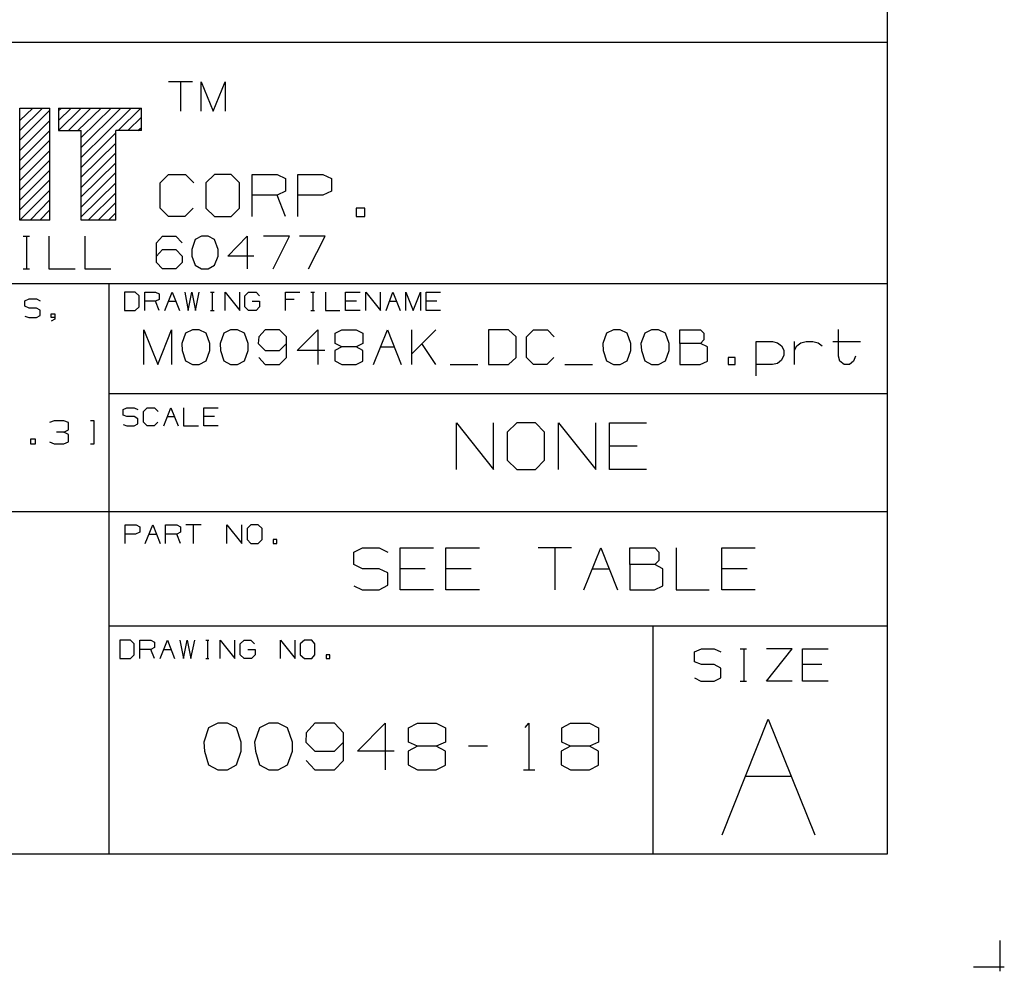
# Model space of a CAD drawing. Extents: x 0 to 11, y 0 to 8.5.
# Drawn here: x 8.9 to 11, y 0 to 2 of the extents above; entities that cross this region are included whole.
import ezdxf

# ---------------------------------------------------------------- set-up
doc = ezdxf.new("R2010")
doc.units = 0
doc.layers.get('0').update_dxf_attribs({"linetype": 'CONTINUOUS'})

msp = doc.modelspace()

# ---------------------------------------------------------------- linework, layer by layer
for p, q in [((10.75, 8.2037), (10.75, 0.25)), ((10.75, 1.9823), (6.4705, 1.9823)), ((9.2667, 1.8986), (9.2156, 1.8986)), ((9.2411, 1.8986), (9.2411, 1.8356)), ((9.2854, 1.8356), (9.2854, 1.8986)), ((9.2854, 1.8986), (9.311, 1.8356)), ((9.311, 1.8356), (9.3366, 1.8986)), ((9.3366, 1.8986), (9.3366, 1.8356)), ((8.8986, 1.8159), (8.9262, 1.8425)), ((8.8986, 1.7943), (8.9469, 1.8425)), ((8.8986, 1.6033), (8.8986, 1.8425)), ((8.8986, 1.8425), (8.9626, 1.8425)), ((8.8986, 1.7736), (8.9626, 1.8376)), ((8.9626, 1.6033), (8.9626, 1.8425)), ((8.9813, 1.8366), (8.9872, 1.8425)), ((8.9813, 1.8425), (9.1585, 1.8425)), ((8.9813, 1.8159), (9.0079, 1.8425)), ((8.9813, 1.7943), (9.0295, 1.8425)), ((8.9813, 1.8425), (8.9813, 1.7943)), ((9.002, 1.7943), (9.0502, 1.8425)), ((9.0226, 1.7943), (9.0719, 1.8425)), ((9.0295, 1.7579), (9.1142, 1.8425)), ((9.0295, 1.7795), (9.0935, 1.8425)), ((9.0295, 1.7372), (9.1358, 1.8425)), ((9.1083, 1.7943), (9.1565, 1.8425)), ((9.1585, 1.7943), (9.1585, 1.8425)), ((8.8986, 1.752), (8.9626, 1.8159)), ((9.1289, 1.7943), (9.1585, 1.8228)), ((8.8986, 1.7303), (8.9626, 1.7943)), ((8.9813, 1.7943), (9.0295, 1.7943)), ((9.0295, 1.6033), (9.0295, 1.7943)), ((9.0295, 1.7156), (9.1033, 1.7894)), ((9.1585, 1.7943), (9.1033, 1.7943)), ((9.1033, 1.6033), (9.1033, 1.7943)), ((9.1506, 1.7943), (9.1585, 1.8012)), ((8.8986, 1.7096), (8.9626, 1.7736)), ((9.0295, 1.6949), (9.1033, 1.7677)), ((8.8986, 1.688), (8.9626, 1.752)), ((9.0295, 1.6732), (9.1033, 1.747)), ((8.8986, 1.6673), (8.9626, 1.7313)), ((9.0295, 1.6526), (9.1033, 1.7254)), ((8.8986, 1.6457), (8.9626, 1.7096)), ((9.0295, 1.6309), (9.1033, 1.7047)), ((8.8986, 1.625), (8.9626, 1.689)), ((9.0295, 1.6102), (9.1033, 1.6831)), ((9.1978, 1.6831), (9.2156, 1.7008)), ((9.1978, 1.6289), (9.1978, 1.6831)), ((9.2156, 1.7008), (9.252, 1.7008)), ((9.252, 1.7008), (9.2697, 1.6831)), ((9.314, 1.7008), (9.2953, 1.6831)), ((9.2953, 1.6831), (9.2953, 1.6289)), ((9.3494, 1.7008), (9.314, 1.7008)), ((9.3671, 1.6831), (9.3494, 1.7008)), ((9.3671, 1.6289), (9.3671, 1.6831)), ((9.3947, 1.6112), (9.3947, 1.7008)), ((9.3947, 1.7008), (9.4478, 1.7008)), ((9.4478, 1.7008), (9.4656, 1.6919)), ((9.4656, 1.6919), (9.4656, 1.6654)), ((9.4921, 1.6112), (9.4921, 1.7008)), ((9.4921, 1.7008), (9.5453, 1.7008)), ((9.5453, 1.7008), (9.564, 1.6919)), ((9.564, 1.6919), (9.564, 1.6654)), ((8.8986, 1.6033), (8.9626, 1.6673)), ((9.0443, 1.6033), (9.1033, 1.6614)), ((9.4656, 1.6654), (9.4478, 1.6565)), ((9.564, 1.6654), (9.5453, 1.6565)), ((8.9203, 1.6033), (8.9626, 1.6467)), ((9.0659, 1.6033), (9.1033, 1.6407)), ((9.4478, 1.6565), (9.3947, 1.6565)), ((9.4656, 1.6112), (9.4478, 1.6565)), ((9.5453, 1.6565), (9.4921, 1.6565)), ((8.9409, 1.6033), (8.9626, 1.625)), ((9.0876, 1.6033), (9.1033, 1.6191)), ((9.2156, 1.6112), (9.1978, 1.6289)), ((9.2687, 1.6289), (9.251, 1.6112)), ((9.2953, 1.6289), (9.314, 1.6112)), ((9.3494, 1.6112), (9.3671, 1.6289)), ((9.6348, 1.6289), (9.6161, 1.6289)), ((9.6161, 1.6289), (9.6161, 1.6112)), ((9.6348, 1.6112), (9.6348, 1.6289)), ((8.9626, 1.6033), (8.8986, 1.6033)), ((8.9626, 1.6033), (8.9626, 1.6043)), ((9.1033, 1.6033), (9.0295, 1.6033)), ((9.251, 1.6112), (9.2156, 1.6112)), ((9.314, 1.6112), (9.3494, 1.6112)), ((9.6161, 1.6112), (9.6348, 1.6112)), ((8.9055, 1.5689), (8.9193, 1.5689)), ((8.9124, 1.5689), (8.9124, 1.499)), ((8.9606, 1.5689), (8.9606, 1.499)), ((9.0374, 1.5689), (9.0374, 1.499)), ((9.19, 1.5551), (9.2028, 1.5689)), ((9.2028, 1.5689), (9.2313, 1.5689)), ((9.2313, 1.5689), (9.2451, 1.5551)), ((9.2726, 1.562), (9.2657, 1.5404)), ((9.2864, 1.5689), (9.2726, 1.562)), ((9.3002, 1.5689), (9.2864, 1.5689)), ((9.314, 1.562), (9.3002, 1.5689)), ((9.3219, 1.5404), (9.314, 1.562)), ((9.3425, 1.5266), (9.3839, 1.5689)), ((9.3839, 1.5689), (9.3839, 1.499)), ((9.4744, 1.5689), (9.4183, 1.5689)), ((9.439, 1.499), (9.4744, 1.5689)), ((9.5502, 1.5689), (9.4951, 1.5689)), ((9.5148, 1.499), (9.5502, 1.5689)), ((9.19, 1.5128), (9.19, 1.5551)), ((9.19, 1.5266), (9.2028, 1.5404)), ((9.2028, 1.5404), (9.2313, 1.5404)), ((9.2313, 1.5404), (9.2451, 1.5266)), ((9.2657, 1.5404), (9.2657, 1.5266)), ((9.3219, 1.5266), (9.3219, 1.5404)), ((9.2451, 1.5266), (9.2451, 1.5128)), ((9.2657, 1.5266), (9.2726, 1.5069)), ((9.314, 1.5069), (9.3219, 1.5266)), ((9.3976, 1.5266), (9.3425, 1.5266)), ((8.9055, 1.499), (8.9193, 1.499)), ((8.9606, 1.499), (9.0167, 1.499)), ((9.0374, 1.499), (9.0925, 1.499)), ((9.2028, 1.499), (9.19, 1.5128)), ((9.2313, 1.499), (9.2028, 1.499)), ((9.2451, 1.5128), (9.2313, 1.499)), ((9.2726, 1.5069), (9.2864, 1.499)), ((9.2864, 1.499), (9.3002, 1.499)), ((9.3002, 1.499), (9.314, 1.5069)), ((10.75, 1.4675), (6.4705, 1.4675)), ((9.0886, 1.4675), (9.0886, 0.25)), ((8.9094, 1.4311), (8.9183, 1.435)), ((8.9094, 1.4193), (8.9094, 1.4311)), ((8.9183, 1.435), (8.9341, 1.435)), ((8.9341, 1.435), (8.9419, 1.4311)), ((9.1447, 1.4498), (9.122, 1.4498)), ((9.122, 1.4498), (9.122, 1.4104)), ((9.1535, 1.4419), (9.1447, 1.4498)), ((9.1535, 1.4183), (9.1535, 1.4419)), ((9.1654, 1.4104), (9.1654, 1.4498)), ((9.1654, 1.4498), (9.188, 1.4498)), ((9.188, 1.4301), (9.1654, 1.4301)), ((9.188, 1.4498), (9.1959, 1.4459)), ((9.1959, 1.4341), (9.188, 1.4301)), ((9.1959, 1.4104), (9.188, 1.4301)), ((9.1959, 1.4459), (9.1959, 1.4341)), ((9.2077, 1.4104), (9.2234, 1.4498)), ((9.2156, 1.4301), (9.2313, 1.4301)), ((9.2234, 1.4498), (9.2392, 1.4104)), ((9.251, 1.4498), (9.2579, 1.4104)), ((9.2579, 1.4104), (9.2657, 1.4498)), ((9.2657, 1.4498), (9.2736, 1.4104)), ((9.2736, 1.4104), (9.2815, 1.4498)), ((9.3051, 1.4498), (9.313, 1.4498)), ((9.3091, 1.4498), (9.3091, 1.4104)), ((9.3366, 1.4104), (9.3366, 1.4498)), ((9.3366, 1.4498), (9.3681, 1.4104)), ((9.3681, 1.4104), (9.3681, 1.4498)), ((9.3789, 1.4419), (9.3868, 1.4498)), ((9.3789, 1.4183), (9.3789, 1.4419)), ((9.3868, 1.4498), (9.4026, 1.4498)), ((9.3947, 1.4301), (9.4104, 1.4301)), ((9.4026, 1.4498), (9.4104, 1.4419)), ((9.4104, 1.4301), (9.4104, 1.4183)), ((9.4656, 1.4104), (9.4656, 1.4498)), ((9.4656, 1.4498), (9.4961, 1.4498)), ((9.4843, 1.4341), (9.4656, 1.4341)), ((9.5197, 1.4498), (9.5276, 1.4498)), ((9.5236, 1.4498), (9.5236, 1.4104)), ((9.5512, 1.4498), (9.5512, 1.4104)), ((9.5935, 1.4104), (9.5935, 1.4498)), ((9.5935, 1.4498), (9.625, 1.4498)), ((9.6171, 1.4301), (9.5935, 1.4301)), ((9.6368, 1.4104), (9.6368, 1.4498)), ((9.6368, 1.4498), (9.6683, 1.4104)), ((9.6683, 1.4104), (9.6683, 1.4498)), ((9.6801, 1.4104), (9.6949, 1.4498)), ((9.687, 1.4301), (9.7028, 1.4301)), ((9.6949, 1.4498), (9.7106, 1.4104)), ((9.7224, 1.4104), (9.7224, 1.4498)), ((9.7224, 1.4498), (9.7382, 1.4104)), ((9.7382, 1.4104), (9.7539, 1.4498)), ((9.7539, 1.4498), (9.7539, 1.4104)), ((9.7657, 1.4104), (9.7657, 1.4498)), ((9.7657, 1.4498), (9.7963, 1.4498)), ((9.7884, 1.4301), (9.7657, 1.4301)), ((8.9183, 1.4154), (8.9094, 1.4193)), ((8.9341, 1.4154), (8.9183, 1.4154)), ((8.9419, 1.4114), (8.9341, 1.4154)), ((8.9419, 1.3996), (8.9419, 1.4114)), ((9.122, 1.4104), (9.1447, 1.4104)), ((9.1447, 1.4104), (9.1535, 1.4183)), ((9.3051, 1.4104), (9.313, 1.4104)), ((9.3868, 1.4104), (9.3789, 1.4183)), ((9.4026, 1.4104), (9.3868, 1.4104)), ((9.4104, 1.4183), (9.4026, 1.4104)), ((9.5197, 1.4104), (9.5276, 1.4104)), ((9.5512, 1.4104), (9.5817, 1.4104)), ((9.625, 1.4104), (9.5935, 1.4104)), ((9.7963, 1.4104), (9.7657, 1.4104)), ((8.9094, 1.3986), (8.9173, 1.3957)), ((8.9173, 1.3957), (8.9341, 1.3957)), ((8.9341, 1.3957), (8.9419, 1.3996)), ((8.9656, 1.3957), (8.9656, 1.4035)), ((8.9656, 1.4035), (8.9734, 1.4035)), ((8.9734, 1.3957), (8.9656, 1.3957)), ((8.9734, 1.3917), (8.9656, 1.3878)), ((8.9734, 1.4035), (8.9734, 1.3917)), ((9.1634, 1.2953), (9.1634, 1.3691)), ((9.1634, 1.3691), (9.1929, 1.2953)), ((9.1929, 1.2953), (9.2224, 1.3691)), ((9.2224, 1.3691), (9.2224, 1.2953)), ((9.2667, 1.3691), (9.252, 1.3622)), ((9.2815, 1.3691), (9.2667, 1.3691)), ((9.2963, 1.3622), (9.2815, 1.3691)), ((9.3484, 1.3691), (9.3337, 1.3622)), ((9.3632, 1.3691), (9.3484, 1.3691)), ((9.378, 1.3622), (9.3632, 1.3691)), ((9.4222, 1.3691), (9.4085, 1.3543)), ((9.4528, 1.3691), (9.4222, 1.3691)), ((9.4675, 1.3543), (9.4528, 1.3691)), ((9.4902, 1.3248), (9.5344, 1.3691)), ((9.5344, 1.3691), (9.5344, 1.2953)), ((9.5719, 1.3622), (9.5856, 1.3691)), ((9.5856, 1.3691), (9.6161, 1.3691)), ((9.6161, 1.3691), (9.6309, 1.3622)), ((9.6535, 1.2953), (9.6831, 1.3691)), ((9.6831, 1.3691), (9.7126, 1.2953)), ((9.7352, 1.2953), (9.7352, 1.3691)), ((9.7864, 1.3691), (9.7352, 1.3179)), ((9.9419, 1.3691), (9.8986, 1.3691)), ((9.8986, 1.3691), (9.8986, 1.2953)), ((9.9577, 1.3543), (9.9419, 1.3691)), ((9.9803, 1.3543), (9.9951, 1.3691)), ((9.9951, 1.3691), (10.0246, 1.3691)), ((10.0246, 1.3691), (10.0394, 1.3543)), ((10.1654, 1.3691), (10.1506, 1.3622)), ((10.1801, 1.3691), (10.1654, 1.3691)), ((10.1949, 1.3622), (10.1801, 1.3691)), ((10.247, 1.3691), (10.2323, 1.3622)), ((10.2618, 1.3691), (10.247, 1.3691)), ((10.2766, 1.3622), (10.2618, 1.3691)), ((10.3071, 1.3396), (10.3071, 1.3691)), ((10.3071, 1.3691), (10.3514, 1.3691)), ((10.3514, 1.3691), (10.3583, 1.3622)), ((10.6457, 1.313), (10.6457, 1.3701)), ((9.252, 1.3622), (9.2441, 1.3396)), ((9.3041, 1.3396), (9.2963, 1.3622)), ((9.3337, 1.3622), (9.3258, 1.3396)), ((9.3858, 1.3396), (9.378, 1.3622)), ((9.4085, 1.3543), (9.4075, 1.3396)), ((9.4675, 1.31), (9.4675, 1.3543)), ((9.5719, 1.3396), (9.5719, 1.3622)), ((9.6309, 1.3622), (9.6309, 1.3396)), ((9.9577, 1.31), (9.9577, 1.3543)), ((9.9803, 1.31), (9.9803, 1.3543)), ((10.1506, 1.3622), (10.1427, 1.3396)), ((10.2028, 1.3396), (10.1949, 1.3622)), ((10.2323, 1.3622), (10.2244, 1.3396)), ((10.2844, 1.3396), (10.2766, 1.3622)), ((10.3583, 1.3474), (10.3514, 1.3396)), ((10.3583, 1.3622), (10.3583, 1.3474)), ((9.2441, 1.3396), (9.2451, 1.3248)), ((9.2451, 1.3248), (9.252, 1.3031)), ((9.2963, 1.3031), (9.3041, 1.3248)), ((9.3041, 1.3248), (9.3041, 1.3396)), ((9.3258, 1.3396), (9.3268, 1.3248)), ((9.3268, 1.3248), (9.3337, 1.3031)), ((9.378, 1.3031), (9.3858, 1.3248)), ((9.3858, 1.3248), (9.3858, 1.3396)), ((9.4075, 1.3396), (9.4222, 1.3248)), ((9.4222, 1.3248), (9.4528, 1.3248)), ((9.4528, 1.3248), (9.4675, 1.3396)), ((9.5492, 1.3248), (9.4902, 1.3248)), ((9.5856, 1.3327), (9.5709, 1.3248)), ((9.5709, 1.3248), (9.5709, 1.3031)), ((9.5856, 1.3327), (9.5719, 1.3396)), ((9.6161, 1.3327), (9.5856, 1.3327)), ((9.6309, 1.3396), (9.6161, 1.3327)), ((9.6309, 1.3248), (9.6161, 1.3327)), ((9.6309, 1.3022), (9.6309, 1.3248)), ((9.6683, 1.3327), (9.6978, 1.3327)), ((9.7864, 1.2953), (9.7569, 1.3396)), ((10.1427, 1.3396), (10.1437, 1.3248)), ((10.1437, 1.3248), (10.1506, 1.3031)), ((10.1949, 1.3031), (10.2028, 1.3248)), ((10.2028, 1.3248), (10.2028, 1.3396)), ((10.2244, 1.3396), (10.2254, 1.3248)), ((10.2254, 1.3248), (10.2323, 1.3031)), ((10.2766, 1.3031), (10.2844, 1.3248)), ((10.2844, 1.3248), (10.2844, 1.3396)), ((10.3514, 1.3396), (10.3071, 1.3396)), ((10.3071, 1.3396), (10.3071, 1.2953)), ((10.3661, 1.3327), (10.3514, 1.3396)), ((10.3661, 1.3022), (10.3661, 1.3327)), ((10.4705, 1.2707), (10.4705, 1.3445)), ((10.4705, 1.3445), (10.5049, 1.3445)), ((10.5049, 1.3445), (10.5157, 1.3415)), ((10.5157, 1.3415), (10.5246, 1.3346)), ((10.5246, 1.3346), (10.5295, 1.3258)), ((10.5295, 1.3258), (10.5295, 1.315)), ((10.5522, 1.2953), (10.5522, 1.3445)), ((10.5522, 1.3258), (10.5571, 1.3346)), ((10.5571, 1.3346), (10.5659, 1.3415)), ((10.5659, 1.3415), (10.5768, 1.3445)), ((10.5768, 1.3445), (10.5915, 1.3445)), ((10.5915, 1.3445), (10.6024, 1.3415)), ((10.6024, 1.3415), (10.6112, 1.3346)), ((10.6339, 1.3445), (10.6929, 1.3445)), ((9.4085, 1.31), (9.4222, 1.2953)), ((9.4528, 1.2953), (9.4675, 1.31)), ((9.9419, 1.2953), (9.9577, 1.31)), ((9.9951, 1.2953), (9.9803, 1.31)), ((10.0384, 1.31), (10.0236, 1.2953)), ((10.4252, 1.31), (10.4104, 1.31)), ((10.4104, 1.31), (10.4104, 1.2953)), ((10.4252, 1.2953), (10.4252, 1.31)), ((10.5246, 1.3041), (10.5157, 1.2972)), ((10.5295, 1.315), (10.5246, 1.3041)), ((10.6486, 1.3022), (10.6457, 1.313)), ((10.6821, 1.313), (10.6781, 1.3022)), ((9.252, 1.3031), (9.2667, 1.2953)), ((9.2667, 1.2953), (9.2815, 1.2953)), ((9.2815, 1.2953), (9.2963, 1.3031)), ((9.3337, 1.3031), (9.3484, 1.2953)), ((9.3484, 1.2953), (9.3632, 1.2953)), ((9.3632, 1.2953), (9.378, 1.3031)), ((9.4222, 1.2953), (9.4528, 1.2953)), ((9.5709, 1.3031), (9.5856, 1.2953)), ((9.5856, 1.2953), (9.6161, 1.2953)), ((9.6161, 1.2953), (9.6309, 1.3022)), ((9.8169, 1.2953), (9.876, 1.2953)), ((9.8986, 1.2953), (9.9419, 1.2953)), ((10.0236, 1.2953), (9.9951, 1.2953)), ((10.062, 1.2953), (10.1211, 1.2953)), ((10.1506, 1.3031), (10.1654, 1.2953)), ((10.1654, 1.2953), (10.1801, 1.2953)), ((10.1801, 1.2953), (10.1949, 1.3031)), ((10.2323, 1.3031), (10.247, 1.2953)), ((10.247, 1.2953), (10.2618, 1.2953)), ((10.2618, 1.2953), (10.2766, 1.3031)), ((10.3071, 1.2953), (10.3504, 1.2953)), ((10.3504, 1.2953), (10.3661, 1.3022)), ((10.4104, 1.2953), (10.4252, 1.2953)), ((10.5049, 1.2953), (10.4705, 1.2953)), ((10.5157, 1.2972), (10.5049, 1.2953)), ((10.6585, 1.2953), (10.6486, 1.3022)), ((10.6693, 1.2953), (10.6585, 1.2953)), ((10.6781, 1.3022), (10.6693, 1.2953)), ((10.75, 1.2323), (9.0886, 1.2323)), ((9.1191, 1.1988), (9.127, 1.2028)), ((9.1191, 1.187), (9.1191, 1.1988)), ((9.127, 1.2028), (9.1427, 1.2028)), ((9.1427, 1.2028), (9.1506, 1.1988)), ((9.1624, 1.1949), (9.1703, 1.2028)), ((9.1703, 1.2028), (9.186, 1.2028)), ((9.186, 1.2028), (9.1939, 1.1949)), ((9.2057, 1.1644), (9.2205, 1.2028)), ((9.2205, 1.2028), (9.2362, 1.1644)), ((9.248, 1.2028), (9.248, 1.1644)), ((9.2913, 1.1644), (9.2913, 1.2028)), ((9.2913, 1.2028), (9.3219, 1.2028)), ((9.127, 1.1841), (9.1191, 1.187)), ((9.1427, 1.1841), (9.127, 1.1841)), ((9.1506, 1.1791), (9.1427, 1.1841)), ((9.1506, 1.1683), (9.1506, 1.1791)), ((9.1624, 1.1722), (9.1624, 1.1949)), ((9.2126, 1.1841), (9.2283, 1.1841)), ((9.314, 1.1841), (9.2913, 1.1841)), ((8.9715, 1.1752), (8.9616, 1.1713)), ((8.9921, 1.1752), (8.9715, 1.1752)), ((9.002, 1.1713), (8.9921, 1.1752)), ((9.002, 1.1555), (9.002, 1.1713)), ((9.0571, 1.1752), (9.0492, 1.1752)), ((9.0571, 1.126), (9.0571, 1.1752)), ((9.1191, 1.1673), (9.127, 1.1644)), ((9.127, 1.1644), (9.1427, 1.1644)), ((9.1427, 1.1644), (9.1506, 1.1683)), ((9.1703, 1.1644), (9.1624, 1.1722)), ((9.185, 1.1644), (9.1703, 1.1644)), ((9.1929, 1.1722), (9.185, 1.1644)), ((9.248, 1.1644), (9.2795, 1.1644)), ((9.3219, 1.1644), (9.2913, 1.1644)), ((9.8307, 1.0709), (9.8307, 1.1703)), ((9.8307, 1.1703), (9.9094, 1.0709)), ((9.9094, 1.0709), (9.9094, 1.1703)), ((9.9596, 1.1703), (9.939, 1.1506)), ((9.999, 1.1703), (9.9596, 1.1703)), ((10.0187, 1.1506), (9.999, 1.1703)), ((10.0482, 1.0709), (10.0482, 1.1703)), ((10.0482, 1.1703), (10.128, 1.0709)), ((10.128, 1.0709), (10.128, 1.1703)), ((10.1575, 1.0709), (10.1575, 1.1703)), ((10.1575, 1.1703), (10.2362, 1.1703)), ((8.9321, 1.1358), (8.9213, 1.1358)), ((8.9213, 1.1358), (8.9213, 1.126)), ((8.9321, 1.126), (8.9321, 1.1358)), ((8.9921, 1.1506), (8.9764, 1.1506)), ((8.9921, 1.1506), (9.002, 1.1555)), ((9.002, 1.1457), (8.9921, 1.1506)), ((9.002, 1.1299), (9.002, 1.1457)), ((9.939, 1.1506), (9.939, 1.0906)), ((10.0187, 1.0906), (10.0187, 1.1506)), ((8.9213, 1.126), (8.9321, 1.126)), ((8.9616, 1.1299), (8.9715, 1.126)), ((8.9715, 1.126), (8.9921, 1.126)), ((8.9921, 1.126), (9.002, 1.1299)), ((9.0492, 1.126), (9.0571, 1.126)), ((10.2165, 1.1211), (10.1575, 1.1211)), ((9.939, 1.0906), (9.9596, 1.0709)), ((9.999, 1.0709), (10.0187, 1.0906)), ((9.9596, 1.0709), (9.999, 1.0709)), ((10.2362, 1.0709), (10.1575, 1.0709)), ((10.75, 0.9803), (6.4705, 0.9803)), ((9.123, 0.9134), (9.123, 0.9528)), ((9.123, 0.9528), (9.1467, 0.9528)), ((9.1467, 0.9528), (9.1545, 0.9488)), ((9.1545, 0.9488), (9.1545, 0.937)), ((9.1663, 0.9134), (9.1821, 0.9528)), ((9.1821, 0.9528), (9.1978, 0.9134)), ((9.2096, 0.9134), (9.2096, 0.9528)), ((9.2096, 0.9528), (9.2333, 0.9528)), ((9.2333, 0.9528), (9.2411, 0.9488)), ((9.2411, 0.9488), (9.2411, 0.937)), ((9.2854, 0.9528), (9.253, 0.9528)), ((9.2687, 0.9528), (9.2687, 0.9134)), ((9.3406, 0.9134), (9.3406, 0.9528)), ((9.3406, 0.9528), (9.372, 0.9134)), ((9.372, 0.9134), (9.372, 0.9528)), ((9.3917, 0.9528), (9.3839, 0.9449)), ((9.4075, 0.9528), (9.3917, 0.9528)), ((9.4154, 0.9449), (9.4075, 0.9528)), ((9.1457, 0.9331), (9.123, 0.9331)), ((9.1545, 0.937), (9.1457, 0.9331)), ((9.1742, 0.9331), (9.19, 0.9331)), ((9.2333, 0.9331), (9.2096, 0.9331)), ((9.2411, 0.937), (9.2333, 0.9331)), ((9.2411, 0.9134), (9.2333, 0.9331)), ((9.3839, 0.9449), (9.3839, 0.9213)), ((9.4154, 0.9213), (9.4154, 0.9449)), ((9.3839, 0.9213), (9.3917, 0.9134)), ((9.3917, 0.9134), (9.4075, 0.9134)), ((9.4075, 0.9134), (9.4154, 0.9213)), ((9.4469, 0.9213), (9.439, 0.9213)), ((9.439, 0.9213), (9.439, 0.9134)), ((9.439, 0.9134), (9.4469, 0.9134)), ((9.4469, 0.9134), (9.4469, 0.9213)), ((9.6112, 0.8947), (9.6299, 0.9035)), ((9.6112, 0.8681), (9.6112, 0.8947)), ((9.6299, 0.9035), (9.6654, 0.9035)), ((9.6654, 0.9035), (9.6841, 0.8947)), ((9.7106, 0.814), (9.7106, 0.9035)), ((9.7106, 0.9035), (9.7815, 0.9035)), ((9.8081, 0.814), (9.8081, 0.9035)), ((9.8081, 0.9035), (9.8799, 0.9035)), ((10.0758, 0.9035), (10.0049, 0.9035)), ((10.0404, 0.9035), (10.0404, 0.814)), ((10.1024, 0.814), (10.1388, 0.9035)), ((10.1388, 0.9035), (10.1742, 0.814)), ((10.2008, 0.8681), (10.2008, 0.9035)), ((10.2008, 0.9035), (10.2539, 0.9035)), ((10.2539, 0.9035), (10.2628, 0.8947)), ((10.2628, 0.8947), (10.2628, 0.877)), ((10.2992, 0.9035), (10.2992, 0.814)), ((10.3967, 0.814), (10.3967, 0.9035)), ((10.3967, 0.9035), (10.4685, 0.9035)), ((9.6299, 0.8593), (9.6112, 0.8681)), ((10.2539, 0.8681), (10.2008, 0.8681)), ((10.2008, 0.8681), (10.2008, 0.814)), ((10.2628, 0.877), (10.2539, 0.8681)), ((10.2707, 0.8593), (10.2539, 0.8681)), ((9.6654, 0.8593), (9.6299, 0.8593)), ((9.6841, 0.8504), (9.6654, 0.8593)), ((9.6841, 0.8238), (9.6841, 0.8504)), ((9.7638, 0.8593), (9.7106, 0.8593)), ((9.8622, 0.8593), (9.8081, 0.8593)), ((10.1201, 0.8593), (10.1565, 0.8593)), ((10.2707, 0.8228), (10.2707, 0.8593)), ((10.4508, 0.8593), (10.3967, 0.8593)), ((9.6112, 0.8228), (9.6289, 0.814)), ((9.6654, 0.814), (9.6841, 0.8238)), ((10.253, 0.814), (10.2707, 0.8228)), ((9.6289, 0.814), (9.6654, 0.814)), ((9.7815, 0.814), (9.7106, 0.814)), ((9.8799, 0.814), (9.8081, 0.814)), ((10.2008, 0.814), (10.253, 0.814)), ((10.2992, 0.814), (10.3701, 0.814)), ((10.4685, 0.814), (10.3967, 0.814)), ((9.0886, 0.7372), (10.75, 0.7372)), ((10.25, 0.7372), (10.25, 0.25)), ((9.1348, 0.7067), (9.1122, 0.7067)), ((9.1122, 0.7067), (9.1122, 0.6673)), ((9.1427, 0.6988), (9.1348, 0.7067)), ((9.1427, 0.6752), (9.1427, 0.6988)), ((9.1545, 0.6673), (9.1545, 0.7067)), ((9.1545, 0.7067), (9.1781, 0.7067)), ((9.1781, 0.7067), (9.186, 0.7028)), ((9.186, 0.7028), (9.186, 0.6909)), ((9.1978, 0.6673), (9.2136, 0.7067)), ((9.2136, 0.7067), (9.2283, 0.6673)), ((9.2402, 0.7067), (9.248, 0.6673)), ((9.248, 0.6673), (9.2559, 0.7067)), ((9.2559, 0.7067), (9.2638, 0.6673)), ((9.2638, 0.6673), (9.2717, 0.7067)), ((9.2953, 0.7067), (9.3022, 0.7067)), ((9.2992, 0.7067), (9.2992, 0.6673)), ((9.3258, 0.6673), (9.3258, 0.7067)), ((9.3258, 0.7067), (9.3573, 0.6673)), ((9.3573, 0.6673), (9.3573, 0.7067)), ((9.3691, 0.6988), (9.377, 0.7067)), ((9.3691, 0.6752), (9.3691, 0.6988)), ((9.377, 0.7067), (9.3917, 0.7067)), ((9.3917, 0.7067), (9.3996, 0.6988)), ((9.4547, 0.6673), (9.4547, 0.7067)), ((9.4547, 0.7067), (9.4862, 0.6673)), ((9.4862, 0.6673), (9.4862, 0.7067)), ((9.5059, 0.7067), (9.497, 0.6988)), ((9.497, 0.6988), (9.497, 0.6752)), ((9.5217, 0.7067), (9.5059, 0.7067)), ((9.5285, 0.6988), (9.5217, 0.7067)), ((9.5285, 0.6752), (9.5285, 0.6988)), ((9.1348, 0.6673), (9.1427, 0.6752)), ((9.1781, 0.687), (9.1545, 0.687)), ((9.186, 0.6909), (9.1781, 0.687)), ((9.186, 0.6673), (9.1781, 0.687)), ((9.2057, 0.687), (9.2205, 0.687)), ((9.377, 0.6673), (9.3691, 0.6752)), ((9.3848, 0.687), (9.4006, 0.687)), ((9.4006, 0.6752), (9.3927, 0.6673)), ((9.4006, 0.687), (9.4006, 0.6752)), ((9.497, 0.6752), (9.5059, 0.6673)), ((9.5217, 0.6673), (9.5285, 0.6752)), ((9.56, 0.6752), (9.5522, 0.6752)), ((9.5522, 0.6752), (9.5522, 0.6673)), ((9.56, 0.6673), (9.56, 0.6752)), ((10.3386, 0.6821), (10.3533, 0.688)), ((10.3386, 0.6604), (10.3386, 0.6821)), ((10.3533, 0.688), (10.3809, 0.688)), ((10.3809, 0.688), (10.3947, 0.6821)), ((10.436, 0.688), (10.4498, 0.688)), ((10.4439, 0.688), (10.4439, 0.6191)), ((10.4921, 0.6191), (10.5472, 0.688)), ((10.5472, 0.688), (10.4921, 0.688)), ((10.5689, 0.6191), (10.5689, 0.688)), ((10.5689, 0.688), (10.624, 0.688)), ((9.1122, 0.6673), (9.1348, 0.6673)), ((9.2953, 0.6673), (9.3022, 0.6673)), ((9.3927, 0.6673), (9.377, 0.6673)), ((9.5059, 0.6673), (9.5217, 0.6673)), ((9.5522, 0.6673), (9.56, 0.6673)), ((10.3533, 0.6545), (10.3386, 0.6604)), ((10.3809, 0.6545), (10.3533, 0.6545)), ((10.3947, 0.6467), (10.3809, 0.6545)), ((10.6102, 0.6545), (10.5689, 0.6545)), ((10.3947, 0.626), (10.3947, 0.6467)), ((10.3386, 0.626), (10.3524, 0.6191)), ((10.3524, 0.6191), (10.3809, 0.6191)), ((10.3809, 0.6191), (10.3947, 0.626)), ((10.436, 0.6191), (10.4498, 0.6191)), ((10.5472, 0.6191), (10.4921, 0.6191)), ((10.624, 0.6191), (10.5689, 0.6191)), ((9.3209, 0.5295), (9.3012, 0.5197)), ((9.3415, 0.5295), (9.3209, 0.5295)), ((9.3612, 0.5197), (9.3415, 0.5295)), ((9.4301, 0.5295), (9.4104, 0.5197)), ((9.4498, 0.5295), (9.4301, 0.5295)), ((9.4695, 0.5197), (9.4498, 0.5295)), ((9.5285, 0.5295), (9.5098, 0.5089)), ((9.5699, 0.5295), (9.5285, 0.5295)), ((9.5896, 0.5089), (9.5699, 0.5295)), ((9.6191, 0.4695), (9.6781, 0.5295)), ((9.6781, 0.5295), (9.6781, 0.4301)), ((9.7283, 0.5197), (9.747, 0.5295)), ((9.747, 0.5295), (9.7874, 0.5295)), ((9.7874, 0.5295), (9.8071, 0.5197)), ((9.9774, 0.5207), (9.9852, 0.5295)), ((9.9852, 0.5295), (9.9852, 0.4301)), ((10.0551, 0.5197), (10.0738, 0.5295)), ((10.0738, 0.5295), (10.1142, 0.5295)), ((10.1142, 0.5295), (10.1339, 0.5197)), ((10.3976, 0.2913), (10.4961, 0.5384)), ((10.4961, 0.5384), (10.5955, 0.2913)), ((9.3012, 0.5197), (9.2913, 0.4892)), ((9.3711, 0.4892), (9.3612, 0.5197)), ((9.4104, 0.5197), (9.3996, 0.4892)), ((9.4803, 0.4892), (9.4695, 0.5197)), ((9.5098, 0.5089), (9.5089, 0.4892)), ((9.5896, 0.4498), (9.5896, 0.5089)), ((9.7283, 0.4892), (9.7283, 0.5197)), ((9.8071, 0.5197), (9.8071, 0.4892)), ((10.0551, 0.4892), (10.0551, 0.5197)), ((10.1339, 0.5197), (10.1339, 0.4892)), ((9.2913, 0.4892), (9.2923, 0.4695)), ((9.3711, 0.4695), (9.3711, 0.4892)), ((9.3996, 0.4892), (9.4016, 0.4695)), ((9.4803, 0.4695), (9.4803, 0.4892)), ((9.5089, 0.4892), (9.5285, 0.4695)), ((9.5699, 0.4695), (9.5896, 0.4892)), ((9.747, 0.4803), (9.7283, 0.4892)), ((9.8071, 0.4892), (9.7874, 0.4803)), ((10.0738, 0.4803), (10.0551, 0.4892)), ((10.1339, 0.4892), (10.1142, 0.4803)), ((9.2923, 0.4695), (9.3012, 0.4409)), ((9.3612, 0.4409), (9.3711, 0.4695)), ((9.4016, 0.4695), (9.4104, 0.4409)), ((9.4695, 0.4409), (9.4803, 0.4695)), ((9.5285, 0.4695), (9.5699, 0.4695)), ((9.6978, 0.4695), (9.6191, 0.4695)), ((9.747, 0.4803), (9.7274, 0.4695)), ((9.7274, 0.4695), (9.7274, 0.4409)), ((9.7874, 0.4803), (9.747, 0.4803)), ((9.8071, 0.4695), (9.7874, 0.4803)), ((9.8071, 0.44), (9.8071, 0.4695)), ((9.8967, 0.4803), (9.8563, 0.4803)), ((10.0738, 0.4803), (10.0541, 0.4695)), ((10.0541, 0.4695), (10.0541, 0.4409)), ((10.1142, 0.4803), (10.0738, 0.4803)), ((10.1339, 0.4695), (10.1142, 0.4803)), ((10.1339, 0.44), (10.1339, 0.4695)), ((9.5098, 0.4498), (9.5285, 0.4301)), ((9.5699, 0.4301), (9.5896, 0.4498)), ((9.3012, 0.4409), (9.3209, 0.4301)), ((9.3209, 0.4301), (9.3415, 0.4301)), ((9.3415, 0.4301), (9.3612, 0.4409)), ((9.4104, 0.4409), (9.4301, 0.4301)), ((9.4301, 0.4301), (9.4498, 0.4301)), ((9.4498, 0.4301), (9.4695, 0.4409)), ((9.5285, 0.4301), (9.5699, 0.4301)), ((9.7274, 0.4409), (9.747, 0.4301)), ((9.747, 0.4301), (9.7874, 0.4301)), ((9.7874, 0.4301), (9.8071, 0.44)), ((9.9734, 0.4301), (9.998, 0.4301)), ((10.0541, 0.4409), (10.0738, 0.4301)), ((10.0738, 0.4301), (10.1142, 0.4301)), ((10.1142, 0.4301), (10.1339, 0.44)), ((10.4469, 0.4163), (10.5453, 0.4163)), ((10.75, 0.25), (0.3012, 0.25)), ((10.9902, 0.0659), (10.9902, 0)), ((10.9341, 0.0098), (11, 0.0098))]:
    msp.add_line(p, q)

doc.saveas('drawing.dxf')
